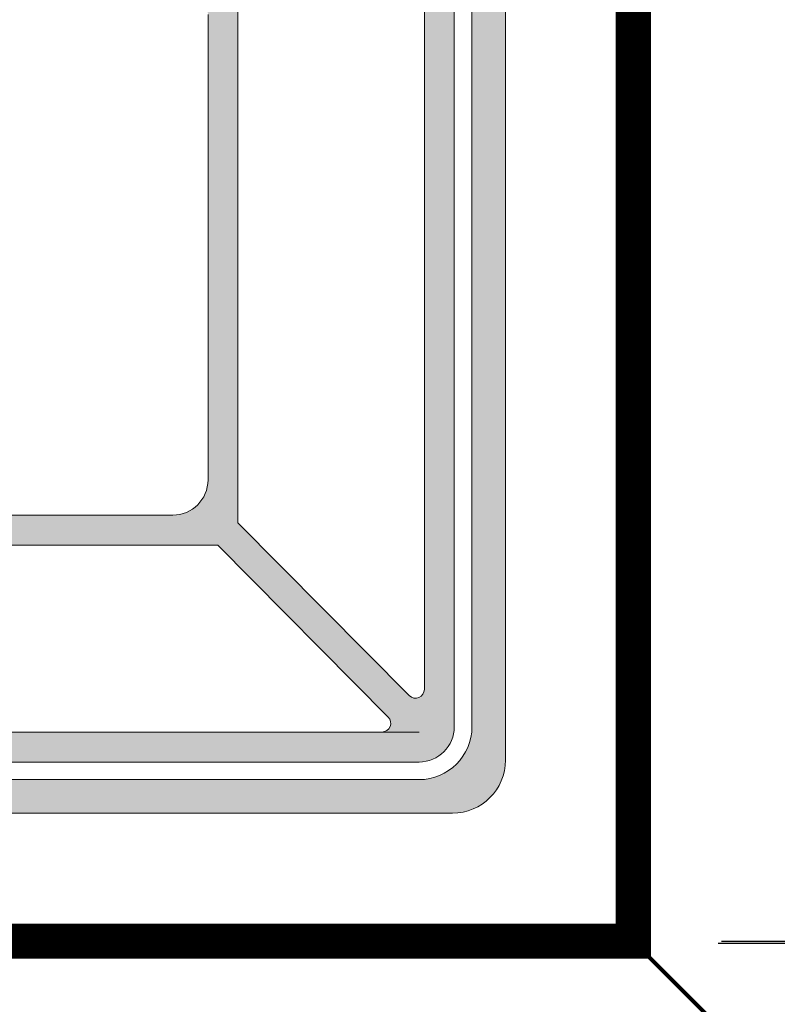
# Model space of a CAD drawing. Units: millimetres. Extents: x -233250 to 197634, y 21809 to 129060.
# Drawn here: x -228640 to -228597, y 100838 to 100894 of the extents above; entities that cross this region are included whole.
import ezdxf

# ---------------------------------------------------------------- set-up
doc = ezdxf.new("R2010")
doc.units = ezdxf.units.MM
doc.header["$LTSCALE"] = 254
doc.header["$PDMODE"] = 1
doc.header["$PDSIZE"] = -2
for name, color, linetype, lineweight in [('Dimension', 7, 'Continuous', 5), ('profile outline', 7, 'Continuous', 5), ('Profile shading', 7, 'Continuous', 5), ('Structural Opening', 8, 'Continuous', 5)]:
    doc.layers.add(name, color=color, linetype=linetype, lineweight=lineweight)
doc.styles.add('Arial', font='arial.ttf')
doc.dimstyles.new('ISO-25', dxfattribs={"dimtxt": 75, "dimasz": 50, "dimexe": 5, "dimexo": 5, "dimgap": 25, "dimtad": 0, "dimtih": 1, "dimtoh": 1, "dimdec": 0, "dimtxsty": 'Arial', "dimcen": 2.5, "dimadec": 0, "dimazin": 0, "dimtfac": 1, "dimtdec": 0, "dimtmove": 0, "dimatfit": 3, "dimfxl": 1, "dimarcsym": 0})

# ---------------------------------------------------------------- blocks, each defined once
blk = doc.blocks.new('*D36')
at = {"layer": 'Defpoints', "color": 0, "lineweight": 5, "transparency": 16777216}
for p in [(-232980.6082214112, 100841.5299545349), (-228604.7605009699, 100841.5299519435), (-232980.6082214112, 100633.6848180193)]:
    blk.add_point(p, dxfattribs=at)
at = {"layer": 'Dimension', "color": 0, "lineweight": -2, "transparency": 16777216}
for p, q in [((-232980.6082214112, 100836.5299545349), (-232980.6082214112, 100628.6848180193)), ((-228604.7605009699, 100836.5299519435), (-228604.7605009699, 100628.6848180193)), ((-232940.6082214112, 100633.6848180193), (-230843.6335065237, 100633.6848180193)), ((-228644.7605009699, 100633.6848180193), (-230756.2801640953, 100633.6848180193))]:
    blk.add_line(p, q, dxfattribs=at)
at = {"layer": 'Dimension', "color": 0, "lineweight": 5, "transparency": 16777216}
for points in [[(-232940.6082214112, 100640.3514846859), (-232940.6082214112, 100627.0181513526), (-232980.6082214112, 100633.6848180193)], [(-228644.7605009699, 100640.3514846859), (-228644.7605009699, 100627.0181513526), (-228604.7605009699, 100633.6848180193)]]:
    blk.add_solid(points, dxfattribs=at)
at = {"layer": 'Dimension', "color": 0, "lineweight": 5, "transparency": 16777216, "insert": (-230799.9568353095, 100633.6848180193), "char_height": 40, "attachment_point": 5, "style": 'Arial'}
blk.add_mtext('A', dxfattribs=at)
blk = doc.blocks.new('GAS-110 - 60 x 60 Angle')
at = {"layer": 'Profile shading'}
h = blk.add_hatch(color=252, dxfattribs=at)
h.dxf.hatch_style = 1
edge = h.paths.add_edge_path()
edge.add_arc((-4.899999999965075, -25.84999999997672), 3, 270, 360)
edge.add_line((-1.899999999965075, -25.84999999997672), (-1.899999999965075, 29.25))
edge.add_line((-1.899999999965075, 29.25), (-1.5, 29.25))
edge.add_arc((-1.5, 27.75), 1.5, 0, 90, ccw=False)
edge.add_line((0, 27.75), (0, -27.75))
edge.add_arc((-3, -27.75), 3, -90, 0, ccw=False)
edge.add_line((-3, -30.75), (-58.5, -30.75))
edge.add_arc((-58.5, -29.25), 1.5, 180, 270, ccw=False)
edge.add_line((-60.00000000000045, -29.25), (-60.00000000000045, -28.84999999997672))
edge.add_line((-60.00000000000045, -28.84999999997672), (-4.89999999996553, -28.84999999997672))
at = {"layer": 'profile outline', "color": 7}
blk.add_lwpolyline([(-4.899999999965075, -28.84999999997672, 0.414213562373095), (-1.899999999965075, -25.84999999997672), (-1.899999999965075, 29.25), (-1.5, 29.25, -0.414213562373095), (0, 27.75), (0, -27.75, -0.414213562373095), (-3, -30.75), (-58.5, -30.75, -0.414213562373095), (-60.00000000000045, -29.25), (-60.00000000000045, -28.84999999997672)], format="xyb", close=True, dxfattribs=at)
blk = doc.blocks.new('GAS-150 &110 Corner Post')
at = {"layer": 'Profile shading'}
h = blk.add_hatch(color=256, dxfattribs=at)
h.dxf.hatch_style = 1
edge = h.paths.add_edge_path()
edge.add_line((27.88983166450907, 56.04896344247341), (28.38983166450907, 56.54896344247341))
edge.add_line((28.38983166450907, 56.54896344247341), (28.38983166450908, 58.54898986782013))
edge.add_line((28.38983166450907, 58.54898986782014), (29.58983166450907, 58.54898986782014))
edge.add_arc((29.58983166450909, 58.04898986782015), 0.4999999999999858, -7.958078640513122e-13, 90.00000000000159, ccw=False)
edge.add_line((30.08983166450906, 58.04898986782014), (30.08983166450906, 56.04896344247341))
edge.add_line((30.08983166450906, 56.04896344247341), (30.08983166450905, 2.54898986782014))
edge.add_arc((28.08983166450906, 2.548989867820143), 2, -90, 0, ccw=False)
edge.add_line((28.08983166450906, 0.5489898678201435), (-27.41016833549093, 0.5489898678201435))
edge.add_arc((-27.41016833549094, 1.048989867820129), 0.4999999999999851, 179.9999999999983, 270.0000000000004, ccw=False)
edge.add_line((-27.91016833549092, 1.048989867820143), (-27.91016833549092, 2.24898986782085))
edge.add_line((-27.91016833549092, 2.24898986782085), (-25.91014191008624, 2.248989867813695))
edge.add_arc((-25.91014191008554, 2.748989867813695), 0.5, 269.9999999999194, 360)
edge.add_line((-25.41014191008554, 2.748989867813695), (-25.41014191008554, 12.34886924533774))
edge.add_arc((-25.91014191008554, 12.34886924533774), 0.5, 0, 90)
edge.add_line((-25.91014191008554, 12.84886924533774), (-27.91016833549093, 12.84886924533774))
edge.add_line((-27.91016833549092, 12.84886924533774), (-27.91016833549092, 14.01635518661303))
edge.add_arc((-27.41016833549094, 14.01635518661304), 0.4999999999999893, 89.99999999992349, 180.0000000000012, ccw=False)
edge.add_line((-27.41016833549025, 14.51635518661303), (-21.48672823458988, 14.51635518661303))
edge.add_arc((-21.48672823760154, 15.01635518661303), 0.4999999999999982, 270.0000003451096, 360)
edge.add_line((-20.98672823760154, 15.01635518661303), (-20.98672823760154, 16.50948560461935))
edge.add_arc((-20.48672823762743, 16.50948560464697), 0.4999999999740972, 99.50537883633308, 180.0000000031645, ccw=False)
edge.add_arc((-20.40415813994031, 16.01635055283861), 1.000000000328189, 89.9999999748373, 99.50537881326932, ccw=False)
edge.add_line((-20.40415813950113, 17.0163505531668), (-18.97857490613552, 17.0163505531668))
edge.add_arc((-18.9785749061741, 16.81635055311387), 0.2000000000529347, -31.40000000046848, 89.99999998894492, ccw=False)
edge.add_line((-18.80786474667471, 16.71214862671678), (-19.77857490606566, 15.12187009854776))
edge.add_line((-19.77857490606567, 15.12187009854776), (-19.77857490606567, 14.8163551530854))
edge.add_arc((-19.47857490606567, 14.8163551530854), 0.2999999999999936, 179.9999999999987, 270.0000000003223)
edge.add_line((-19.47857490606398, 14.5163551530854), (-15.59789565462579, 14.51635515310724))
edge.add_arc((-15.59789565464763, 14.81635515313198), 0.3000000000247383, 270.0000000041688, 360)
edge.add_line((-15.29789565462289, 14.81635515313198), (-15.29789565459193, 15.0516028677516))
edge.add_arc((-15.5478956546484, 15.05160286780876), 0.250000000056481, 359.9999999868983, 391.3999999977502)
edge.add_line((-15.33450795527625, 15.18185527578996), (-16.26860581408762, 16.71215322676451))
edge.add_arc((-16.09789565461779, 16.81635515313157), 0.2000000000120488, 90.00000000229397, 211.399999997538, ccw=False)
edge.add_line((-16.0978956546258, 17.01635515314362), (-14.67231242115105, 17.01635515309308))
edge.add_arc((-14.67231242116756, 16.01635515308191), 1.000000000011179, 31.39999999740212, 89.99999999905361, ccw=False)
edge.add_line((-13.81876162385907, 16.5373647848896), (-12.7313205606857, 14.75585033715472))
edge.add_arc((-12.30454516202172, 15.01635515314361), 0.5000000000581992, 211.4000000051391, 269.9999999999996)
edge.add_line((-12.30454516202172, 14.51635515308541), (14.08994768698739, 14.51635515308541))
edge.add_arc((14.08994768698739, 16.51635515308541), 2, 270, 359.9999999999948)
edge.add_line((16.08994768698739, 16.51635515308523), (16.08994768698978, 42.91084800210398))
edge.add_arc((15.58994768698979, 42.91084800210402), 0.5000000000000018, 359.9999999999951, 418.6000000018706)
edge.add_line((15.85045250289615, 43.33762340075019), (14.06893805522271, 44.42506446388995))
edge.add_arc((14.58994768700921, 45.27861526122383), 1.000000000021814, 180, 238.6000000043924, ccw=False)
edge.add_line((13.5899476869874, 45.27861526122383), (13.58994768698985, 46.70419849469859))
edge.add_arc((13.78994768698338, 46.70419849470056), 0.1999999999935369, 58.60000000777808, 180.0000000005659, ccw=False)
edge.add_line((13.89414961332496, 46.87490865416426), (15.48442814160644, 45.90419849465202))
edge.add_line((15.48442814160644, 45.90419849465202), (15.78994768699904, 45.90419849476844))
edge.add_arc((15.78994768699323, 46.20419849476261), 0.2999999999941636, 270.000000001109, 359.9999999877731)
edge.add_line((16.0899476869874, 46.20419849469859), (16.0899522870006, 50.08487774621995))
edge.add_arc((15.78995228701152, 50.08487774614937), 0.299999999989085, 1.347944518490733e-08, 90.00000000680924)
edge.add_line((15.78995228697586, 50.38487774613846), (15.48443274158326, 50.38487774613846))
edge.add_line((15.48443274158326, 50.38487774613846), (13.89415421332589, 49.41416758674153))
edge.add_arc((13.78995228696859, 49.58487774620831), 0.200000000004366, 180, 301.39999999560837, ccw=False)
edge.add_line((13.58995228696422, 49.58487774620831), (13.58995228695557, 51.01046097956665))
edge.add_arc((14.58995228730781, 51.0104609795344), 1.000000000352248, 170.4946211589983, 179.9999999981521, ccw=False)
edge.add_arc((14.09681723557715, 51.09303107767433), 0.4999999999999996, 90.00000000083361, 170.4946211608456, ccw=False)
edge.add_line((14.09681723556987, 51.59303107767433), (15.58995228697877, 51.59303107767433))
edge.add_arc((15.58995228697877, 52.09303107767434), 0.5000000000000071, 270.0000000000004, 359.9999999997891)
edge.add_line((16.08995228697877, 52.09303107767249), (16.08995228699148, 58.04898986782198))
edge.add_arc((16.58995228699293, 58.04898986781954), 0.5000000000014424, 90.0000000001653, 179.9999999997207, ccw=False)
edge.add_line((16.58995228699149, 58.54898986782099), (17.78995228699219, 58.5489898678193))
edge.add_line((17.78995228699219, 58.5489898678193), (17.78995228698504, 56.54896344247413))
edge.add_arc((18.28995228698503, 56.54896344247342), 0.4999999999999929, 179.9999999999194, 270.0000000000024)
edge.add_line((18.28995228698506, 56.04896344247342), (27.88983166450908, 56.04896344247341))
edge = h.paths.add_edge_path(flags=16)
edge.add_arc((-23.21021340572935, 2.748989867773584), 0.5, 180, 270, ccw=False)
edge.add_line((-23.71021340572935, 2.748989867773584), (-23.71021340572935, 12.31635515313198))
edge.add_arc((-23.21021340572935, 12.31635515313198), 0.5, 90, 180, ccw=False)
edge.add_line((-23.21021340572935, 12.81635515313198), (16.52838936569441, 12.81635515324839))
edge.add_line((16.52838936569441, 12.81635515324839), (26.32442755572827, 3.104057635733131))
edge.add_arc((25.97239505702694, 2.7489898677652), 0.499999999991626, -90.00000000029718, 45.2459439753091, ccw=False)
edge.add_line((25.97239505702436, 2.248989867773577), (-23.21021340572935, 2.248989867773584))
edge = h.paths.add_edge_path(flags=16)
edge.add_arc((18.28994768699904, 53.84896344251997), 0.5, 90, 180, ccw=False)
edge.add_line((18.28994768699904, 54.34896344251997), (27.88983166449744, 54.34896344251997))
edge.add_arc((27.88983166449742, 53.84896344251997), 0.5, 0, 90, ccw=False)
edge.add_line((28.38983166449742, 53.84896344251997), (28.38983166449741, 4.650035417201664))
edge.add_arc((27.88983166446755, 4.650035417189439), 0.5000000000298677, -134.75405602299043, 1.4014744920132216e-09, ccw=False)
edge.add_line((27.53779916574985, 4.294967649183906), (17.78994768688262, 13.95949037573833))
edge.add_line((17.78994768688261, 13.95949037573833), (17.78994768699904, 53.84896344251998))
at = {"layer": 'profile outline'}
for p, q in [((30.08983166450906, 58.04898986782014), (30.08983166450906, 2.548989867820143)), ((28.38983166450907, 53.84896344251997), (28.38983166450907, 2.548989867820143)), ((16.08994768698739, 16.51635515308523), (16.08994768698979, 42.91084800210398)), ((-12.30454516202172, 14.51635515308541), (14.08994768698739, 14.51635515308541)), ((28.08983166450906, 0.5489898678201435), (-27.0101683354695, 0.5489898678201435))]:
    blk.add_line(p, q, dxfattribs=at)
blk.add_lwpolyline([(17.78994768699904, 53.84896344251997, -0.414213562373095), (18.28994768699904, 54.34896344251997), (27.88983166449742, 54.34896344251997, -0.414213562373095), (28.38983166449742, 53.84896344251997), (28.38983166449742, 4.650035417201668, -0.666627502654582), (27.53779916574985, 4.294967649183906), (17.78994768688261, 13.95949037573833)], format="xyb", close=True, dxfattribs=at)
at = {"layer": 'profile outline', "ltscale": 3}
blk.add_lwpolyline([(-23.21021340572935, 2.248989867773584, -0.414213562373095), (-23.71021340572935, 2.748989867773584), (-23.71021340572935, 12.31635515313198, -0.414213562373095), (-23.21021340572935, 12.81635515313198), (16.52838936569441, 12.81635515324839), (26.32442755572828, 3.104057635733131, -0.6697319992472985), (25.97239505702436, 2.248989867773577)], format="xyb", close=True, dxfattribs=at)
at = {"layer": 'profile outline'}
for centre, end in [((14.08994768698739, 16.51635515308541), 359.9999999999947), ((28.08983166450906, 2.548989867820143), 0)]:
    blk.add_arc(centre, 2, 270, end, dxfattribs=at)
at = {"layer": 'profile outline', "color": 7, "xscale": -1, "rotation": 90}
blk.add_blockref('GAS-110 - 60 x 60 Angle', (2.239831664532346, -2.351010132144925), dxfattribs=at)
blk = doc.blocks.new('*D45')
at = {"layer": 'Defpoints', "color": 0, "lineweight": 5, "transparency": 16777216}
for p in [(-228605.3522420823, 103357.868706725), (-228389.738864447, 103357.868706725), (-228604.8522636871, 100841.4429316712)]:
    blk.add_point(p, dxfattribs=at)
at = {"layer": 'Dimension', "color": 0, "lineweight": -2, "transparency": 16777216}
for p, q in [((-228600.3522420823, 103357.868706725), (-228384.738864447, 103357.868706725)), ((-228389.738864447, 103317.868706725), (-228389.738864447, 102139.7557781664)), ((-228389.738864447, 100881.4429316712), (-228389.738864447, 102059.5511396943)), ((-228599.8522636871, 100841.4429316712), (-228384.738864447, 100841.4429316712))]:
    blk.add_line(p, q, dxfattribs=at)
at = {"layer": 'Dimension', "color": 0, "lineweight": 5, "transparency": 16777216}
for points in [[(-228396.4055311137, 103317.868706725), (-228383.0721977804, 103317.868706725), (-228389.738864447, 103357.868706725)], [(-228396.4055311137, 100881.4429316712), (-228383.0721977804, 100881.4429316712), (-228389.738864447, 100841.4429316712)]]:
    blk.add_solid(points, dxfattribs=at)
at = {"layer": 'Dimension', "color": 0, "lineweight": 5, "transparency": 16777216, "insert": (-228389.7388644469, 102099.6534589304), "char_height": 40, "attachment_point": 5, "rotation": 90, "style": 'Arial'}
blk.add_mtext('B', dxfattribs=at)
blk = doc.blocks.new('*D64')
at = {"layer": 'Defpoints', "color": 0, "lineweight": 5, "transparency": 16777216}
for p in [(-228946.8967631863, 100866.3608152388), (-228605.0327644081, 100841.3180549856), (-228946.8967631863, 100662.9616530422)]:
    blk.add_point(p, dxfattribs=at)
at = {"layer": 'Dimension', "color": 0, "lineweight": -2, "transparency": 16777216}
for p, q in [((-228946.8967631863, 100861.3608152388), (-228946.8967631863, 100657.9616530422)), ((-228605.0327644081, 100836.3180549856), (-228605.0327644081, 100657.9616530422)), ((-228916.8967631863, 100662.9616530422), (-228883.3726764848, 100662.9616530422)), ((-228635.0327644081, 100662.9616530422), (-228668.5568511096, 100662.9616530422))]:
    blk.add_line(p, q, dxfattribs=at)
at = {"layer": 'Dimension', "color": 0, "lineweight": 5, "transparency": 16777216}
for points in [[(-228916.8967631863, 100667.9616530422), (-228916.8967631863, 100657.9616530422), (-228946.8967631863, 100662.9616530422)], [(-228635.0327644081, 100667.9616530422), (-228635.0327644081, 100657.9616530422), (-228605.0327644081, 100662.9616530422)]]:
    blk.add_solid(points, dxfattribs=at)
at = {"layer": 'Dimension', "color": 0, "lineweight": -3, "transparency": 16777216, "insert": (-228775.9647637972, 100662.9616530422), "char_height": 30, "attachment_point": 5, "style": 'Arial'}
blk.add_mtext('Lock 342', dxfattribs=at)
blk = doc.blocks.new('*D65')
at = {"layer": 'Defpoints', "color": 0, "lineweight": 5, "transparency": 16777216}
for p in [(-228629.5364025385, 101173.3273586627), (-228605.0327644082, 100841.3180549857), (-228428.213214338, 100841.3180549857)]:
    blk.add_point(p, dxfattribs=at)
at = {"layer": 'Dimension', "color": 0, "lineweight": -2, "transparency": 16777216}
for p, q in [((-228624.5364025385, 101173.3273586627), (-228423.213214338, 101173.3273586627)), ((-228428.213214338, 101143.3273586627), (-228428.213214338, 101119.8068428455)), ((-228428.213214338, 100871.3180549857), (-228428.213214338, 100904.9910174703)), ((-228600.0327644082, 100841.3180549857), (-228423.213214338, 100841.3180549857))]:
    blk.add_line(p, q, dxfattribs=at)
at = {"layer": 'Dimension', "color": 0, "lineweight": 5, "transparency": 16777216}
for points in [[(-228433.213214338, 101143.3273586627), (-228423.213214338, 101143.3273586627), (-228428.213214338, 101173.3273586627)], [(-228433.213214338, 100871.3180549857), (-228423.213214338, 100871.3180549857), (-228428.213214338, 100841.3180549857)]]:
    blk.add_solid(points, dxfattribs=at)
at = {"layer": 'Dimension', "color": 0, "lineweight": -3, "transparency": 16777216, "insert": (-228428.2132143379, 101012.3989301579), "char_height": 30, "attachment_point": 5, "rotation": 90, "style": 'Arial'}
blk.add_mtext('Lock 332', dxfattribs=at)

msp = doc.modelspace()

# ---------------------------------------------------------------- linework, layer by layer
at = {"layer": 'profile outline', "color": 7, "lineweight": 80}
msp.add_line((-228512.8522637, 100749.4381891894), (-228604.8522637, 100841.4381892134), dxfattribs=at)
at = {"layer": 'profile outline', "color": 7, "lineweight": 80, "const_width": 2}
msp.add_lwpolyline([(-232980.6103312373, 100841.5299545792), (-228604.8522637, 100841.4381892134), (-228604.8522674199, 103357.8687286473)], dxfattribs=at)
at = {"layer": 'Structural Opening', "color": 1, "lineweight": 5}
msp.add_lwpolyline([(-228836.8828125894, 101391.356795608), (-228604.8522637, 101391.356795608), (-228604.8522637, 100841.4381892134), (-229154.8629940868, 100841.4381892134), (-229154.8629940868, 101073.5605175095)], dxfattribs=at)

# ---------------------------------------------------------------- block references
at = {"layer": 'profile outline', "color": 7, "lineweight": -3, "xscale": -1, "rotation": 90}
msp.add_blockref('GAS-150 &110 Corner Post', (-228614.4493528527, 100881.6875425084), dxfattribs=at)

# ---------------------------------------------------------------- dimensions: what is measured, and where the dimension line sits
at = {"layer": 'Dimension', "lineweight": 5}
dim = msp.add_linear_dim(base=(-228389.738864447, 103357.868706725), p1=(-228604.852263687, 100841.4429316711), p2=(-228605.3522420822, 103357.868706725), angle=90, text='B', dimstyle='ISO-25', override={"dimtxt": 40, "dimasz": 40}, dxfattribs=at)
dim.commit()
dim.dimension.update_dxf_attribs({"geometry": '*D45', "text_midpoint": (-228389.7388644469, 102099.6534589304), "dimtype": 160, "text_rotation": 90})
at = {"layer": 'Dimension', "color": 1, "lineweight": -3}
dim = msp.add_linear_dim(base=(-228428.213214338, 100841.3180549857), p1=(-228629.5364025384, 101173.3273586627), p2=(-228605.0327644081, 100841.3180549856), angle=270, text='Lock <>', dimstyle='ISO-25', override={"dimtxt": 30, "dimasz": 30}, dxfattribs=at)
dim.commit()
dim.dimension.update_dxf_attribs({"geometry": '*D65', "text_midpoint": (-228428.2132143379, 101012.3989301579), "dimtype": 160, "text_rotation": 90})
dim = msp.add_linear_dim(base=(-228946.8967631863, 100662.9616530422), p1=(-228605.0327644081, 100841.3180549856), p2=(-228946.8967631863, 100866.3608152388), angle=180, text='Lock <>', dimstyle='ISO-25', override={"dimtxt": 30, "dimasz": 30, "dimdec": 0}, dxfattribs=at)
dim.commit()
dim.dimension.update_dxf_attribs({"geometry": '*D64', "text_midpoint": (-228775.9647637972, 100662.9616530422)})
at = {"layer": 'Dimension', "lineweight": 5}
dim = msp.add_linear_dim(base=(-232980.6082214112, 100633.6848180193), p1=(-228604.7605009699, 100841.5299519435), p2=(-232980.6082214112, 100841.5299545349), angle=180, text='A', dimstyle='ISO-25', override={"dimtxt": 40, "dimasz": 40}, dxfattribs=at)
dim.commit()
dim.dimension.update_dxf_attribs({"geometry": '*D36', "text_midpoint": (-230799.9568353095, 100633.6848180193), "dimtype": 160})

doc.saveas('drawing.dxf')
